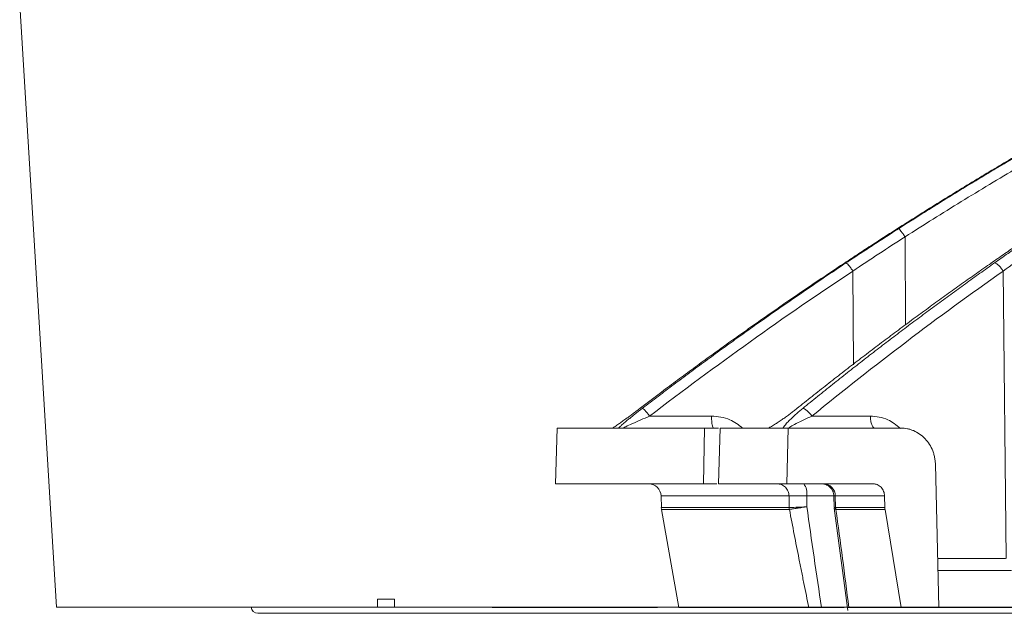
# Model space of a CAD drawing. Units: inches. Extents: x 49887 to 50937, y -1367 to -339.
# Drawn here: x 50256 to 50260, y -953 to -951 of the extents above; entities that cross this region are included whole.
import ezdxf

# ---------------------------------------------------------------- set-up
doc = ezdxf.new("R2010")
doc.units = ezdxf.units.IN
doc.header["$MEASUREMENT"] = 0

msp = doc.modelspace()

# ---------------------------------------------------------------- linework, layer by layer
at = {"color": 0, "linetype": 'Continuous', "lineweight": 5}
for p, q in [((50256.1273, -951.0486), (50256.2669, -953.3251)), ((50257.0026, -953.3251), (50283.2855, -953.3251)), ((50283.2605, -953.3486), (50257.0276, -953.3486)), ((50259.8913, -953.3267), (50259.4592, -953.3267)), ((50259.4851, -953.3274), (50259.485, -953.3267))]:
    msp.add_line(p, q, dxfattribs=at)
at = {"color": 252, "linetype": 'Continuous', "lineweight": 0, "true_color": 0x939598}
for p, q in [((50259.4743, -951.9254), (50259.4763, -952.2585)), ((50259.277, -952.0545), (50259.2791, -952.4088)), ((50259.8451, -952.0545), (50259.8571, -953.1408)), ((50258.7428, -952.603), (50258.5089, -952.603)), ((50259.1221, -952.603), (50259.3432, -952.603)), ((50258.1587, -952.6484), (50258.1532, -952.8591)), ((50258.7166, -952.6485), (50258.713, -952.859)), ((50258.7166, -952.6485), (50258.7695, -952.6485)), ((50258.776, -952.6485), (50258.769, -952.859)), ((50259.0323, -952.6485), (50259.0272, -952.859)), ((50259.4591, -952.6485), (50259.0323, -952.6485)), ((50259.6023, -953.3267), (50259.5892, -952.7852)), ((50258.7625, -952.859), (50258.713, -952.859)), ((50259.0272, -952.859), (50259.3535, -952.859)), ((50259.1751, -952.862), (50259.158, -952.859)), ((50258.5519, -952.9045), (50258.5531, -952.9498)), ((50259.0357, -952.9045), (50258.5519, -952.9045)), ((50259.0366, -952.9489), (50259.0357, -952.9045)), ((50259.1032, -952.9454), (50259.1025, -952.9045)), ((50259.2077, -952.9045), (50259.1025, -952.9045)), ((50259.2055, -952.9044), (50259.2068, -952.9484)), ((50259.2105, -952.9045), (50259.3968, -952.9045)), ((50259.2119, -952.9489), (50259.2105, -952.9045)), ((50259.3979, -952.9489), (50259.3968, -952.9045)), ((50258.553, -952.9489), (50258.5537, -952.9558)), ((50258.5537, -952.9558), (50258.6192, -953.3269)), ((50259.0372, -952.9558), (50258.5537, -952.9558)), ((50259.2066, -952.9506), (50259.2579, -953.3379)), ((50259.3986, -952.9558), (50259.2126, -952.9558)), ((50259.4592, -953.3267), (50259.3986, -952.9558)), ((50259.5978, -953.1408), (50259.8542, -953.1408)), ((50259.877, -953.1864), (50259.5989, -953.1864))]:
    msp.add_line(p, q, dxfattribs=at)
at = {"linetype": 'Continuous', "lineweight": 5}
for p, q in [((50257.4801, -953.2956), (50257.5442, -953.2956)), ((50257.4801, -953.3251), (50257.4801, -953.2956)), ((50257.5442, -953.2956), (50257.5442, -953.3251)), ((50257.1396, -953.3251), (50256.2669, -953.3251)), ((50257.4801, -953.3251), (50257.3861, -953.3251)), ((50257.7686, -953.3251), (50257.5442, -953.3251)), ((50263.2092, -953.3251), (50257.9571, -953.3251))]:
    msp.add_line(p, q, dxfattribs=at)
at = {"color": 0, "lineweight": 5}
msp.add_line((50258.5389, -953.3267), (50257.9139, -953.3267), dxfattribs=at)
at = {"color": 252, "linetype": 'Continuous', "lineweight": 0, "true_color": 0x939598}
for centre, radius, start, end in [((50258.5051, -952.9058), 0.0468, 1.5, 90), ((50259.0476, -952.8941), 0.0559, 349.2227, 38.8864), ((50259.1651, -952.9044), 0.0454, 359.8169, 88.3355)]:
    msp.add_arc(centre, radius, start, end, dxfattribs=at)
at = {"color": 0, "linetype": 'Continuous', "lineweight": 5}
msp.add_arc((50257.0276, -953.3236), 0.025, 183.5083, 270, dxfattribs=at)
at = {"color": 252, "linetype": 'Continuous', "lineweight": 0, "true_color": 0x939598}
for points, knots in [([(50261.4979, -950.8107), (50261.4366, -950.8372), (50261.3231, -950.8862), (50261.1721, -950.9546), (50261.0518, -951.0105), (50260.9521, -951.0578), (50260.7655, -951.1481), (50260.5315, -951.2666), (50260.2587, -951.4132), (50260.0866, -951.5098), (50259.961, -951.5822), (50259.8665, -951.6375), (50259.7471, -951.7088), (50259.6032, -951.7967), (50259.4998, -951.8623), (50259.4439, -951.8977)], [0, 0, 0, 0, 0.086241, 0.159528, 0.213839, 0.257387, 0.301829, 0.48124, 0.59562, 0.701136, 0.735615, 0.782568, 0.842264, 0.914729, 1, 1, 1, 1]), ([(50261.512, -950.8023), (50261.4901, -950.8117), (50261.4461, -950.8305), (50261.3799, -950.8594), (50261.3133, -950.8888), (50261.2462, -950.9189), (50261.1787, -950.9496), (50261.1107, -950.9809), (50261.0423, -951.0129), (50260.9734, -951.0455), (50260.9041, -951.0788), (50260.8344, -951.1127), (50260.7644, -951.1474), (50260.6939, -951.1827), (50260.623, -951.2187), (50260.5517, -951.2554), (50260.4801, -951.2928), (50260.4081, -951.3309), (50260.3358, -951.3698), (50260.2632, -951.4094), (50260.1902, -951.4497), (50260.1168, -951.4908), (50260.0432, -951.5326), (50259.9693, -951.5752), (50259.8951, -951.6185), (50259.8206, -951.6626), (50259.7458, -951.7075), (50259.6708, -951.7532), (50259.5955, -951.7997), (50259.52, -951.847), (50259.4698, -951.879), (50259.4445, -951.895)], [0, 0, 0, 0, 0.030562, 0.061411, 0.092547, 0.123968, 0.155675, 0.187666, 0.21994, 0.252498, 0.285338, 0.318459, 0.351861, 0.385543, 0.419504, 0.453743, 0.488259, 0.523051, 0.558119, 0.593461, 0.629076, 0.664963, 0.701121, 0.737549, 0.774246, 0.81121, 0.848441, 0.885936, 0.923696, 0.961717, 1, 1, 1, 1]), ([(50259.4494, -951.8947), (50259.47, -951.8816), (50259.511, -951.8555), (50259.5726, -951.8168), (50259.6341, -951.7786), (50259.6955, -951.7409), (50259.7568, -951.7037), (50259.8179, -951.667), (50259.879, -951.6308), (50259.9398, -951.5951), (50260.0006, -951.5599), (50260.0612, -951.5252), (50260.1216, -951.4909), (50260.1819, -951.4571), (50260.242, -951.4238), (50260.302, -951.391), (50260.3618, -951.3586), (50260.4214, -951.3267), (50260.4808, -951.2952), (50260.5401, -951.2642), (50260.5991, -951.2337), (50260.658, -951.2036), (50260.7166, -951.174), (50260.7751, -951.1448), (50260.8333, -951.116), (50260.8913, -951.0877), (50260.9491, -951.0598), (50261.0067, -951.0324), (50261.0641, -951.0053), (50261.1212, -950.9787), (50261.1781, -950.9525), (50261.2347, -950.9267), (50261.2911, -950.9013), (50261.3473, -950.8764), (50261.4032, -950.8518), (50261.4588, -950.8276), (50261.4959, -950.8117), (50261.5144, -950.8038)], [0, 0, 0, 0, 0.031244, 0.062337, 0.093278, 0.124068, 0.154705, 0.185189, 0.215519, 0.245695, 0.275715, 0.305579, 0.335287, 0.364838, 0.394231, 0.423467, 0.452543, 0.481461, 0.510218, 0.538815, 0.567252, 0.595527, 0.623641, 0.651592, 0.67938, 0.707006, 0.734468, 0.761765, 0.788899, 0.815867, 0.842671, 0.869308, 0.89578, 0.922085, 0.948224, 0.974196, 1, 1, 1, 1]), ([(50261.5341, -950.8373), (50261.5117, -950.8469), (50261.4669, -950.8662), (50261.3999, -950.8954), (50261.3331, -950.925), (50261.2665, -950.9549), (50261.2001, -950.9851), (50261.1339, -951.0156), (50261.0678, -951.0464), (50261.002, -951.0776), (50260.9364, -951.1091), (50260.8709, -951.1409), (50260.8056, -951.173), (50260.7406, -951.2055), (50260.6757, -951.2382), (50260.611, -951.2713), (50260.5466, -951.3047), (50260.4059, -951.3785), (50260.1895, -951.496), (50259.9609, -951.6273), (50259.7935, -951.7271), (50259.6866, -951.7921), (50259.5802, -951.8581), (50259.5096, -951.9029), (50259.4743, -951.9254)], [0, 0, 0, 0, 0.03139, 0.062757, 0.094102, 0.125427, 0.15673, 0.188015, 0.219281, 0.250529, 0.28176, 0.312974, 0.344172, 0.375353, 0.406521, 0.437679, 0.468828, 0.499965, 0.642011, 0.785458, 0.838976, 0.892572, 0.946247, 1, 1, 1, 1]), ([(50261.4159, -950.8465), (50261.3819, -950.8612), (50261.2959, -950.8984), (50261.1721, -950.9547), (50261.0518, -951.0105), (50260.9521, -951.0578), (50260.7655, -951.1481), (50260.5315, -951.2666), (50260.2587, -951.4132), (50260.0866, -951.5098), (50259.961, -951.5822), (50259.8665, -951.6375), (50259.7472, -951.7088), (50259.6302, -951.78), (50259.5537, -951.8285), (50259.5246, -951.8469)], [0, 0, 0, 0, 0.051876, 0.131492, 0.190493, 0.237801, 0.286081, 0.480985, 0.605242, 0.71987, 0.757327, 0.808334, 0.873185, 0.951908, 1, 1, 1, 1]), ([(50259.4445, -951.895), (50259.4294, -951.9047), (50259.3982, -951.9247), (50259.3499, -951.956), (50259.2986, -951.9894), (50259.2635, -952.0126), (50259.2455, -952.0245)], [0, 0, 0, 0, 0.226954, 0.469286, 0.726976, 1, 1, 1, 1]), ([(50259.2509, -952.0241), (50259.269, -952.0121), (50259.3041, -951.9889), (50259.3553, -951.9553), (50259.4034, -951.9242), (50259.4345, -951.9043), (50259.4494, -951.8947)], [0, 0, 0, 0, 0.275187, 0.5336, 0.775212, 1, 1, 1, 1]), ([(50259.4494, -951.8947), (50259.4501, -951.8947), (50259.4512, -951.8953), (50259.4544, -951.8982), (50259.4565, -951.9006), (50259.4614, -951.9065), (50259.4641, -951.9101), (50259.4694, -951.9177), (50259.472, -951.9217), (50259.4743, -951.9254)], [0, 0, 0, 0, 0.25, 0.25, 0.5, 0.5, 0.75, 0.75, 1, 1, 1, 1]), ([(50259.9886, -951.895), (50259.9743, -951.9047), (50259.9448, -951.9247), (50259.8991, -951.956), (50259.8505, -951.9894), (50259.8172, -952.0126), (50259.8001, -952.0245)], [0, 0, 0, 0, 0.226956, 0.469289, 0.726978, 1, 1, 1, 1]), ([(50259.8124, -952.0241), (50259.8295, -952.0121), (50259.8626, -951.9889), (50259.9109, -951.9553), (50259.9563, -951.9242), (50259.9857, -951.9043), (50259.9998, -951.8947)], [0, 0, 0, 0, 0.275203, 0.53362, 0.775227, 1, 1, 1, 1]), ([(50259.2455, -952.0245), (50259.2258, -952.0375), (50259.1865, -952.0636), (50259.1275, -952.1033), (50259.0684, -952.1435), (50259.0092, -952.1841), (50258.9499, -952.2253), (50258.8904, -952.2671), (50258.8309, -952.3093), (50258.7712, -952.3521), (50258.7115, -952.3954), (50258.6516, -952.4393), (50258.5917, -952.4837), (50258.5317, -952.5286), (50258.4918, -952.5589), (50258.4719, -952.5741)], [0, 0, 0, 0, 0.0744713, 0.1493582, 0.2246589, 0.3003716, 0.3764944, 0.4530254, 0.5299625, 0.6073037, 0.6850471, 0.7631906, 0.841732, 0.9206692, 1, 1, 1, 1]), ([(50258.4807, -952.5741), (50258.5007, -952.5588), (50258.5405, -952.5284), (50258.6004, -952.4834), (50258.6601, -952.4388), (50258.7198, -952.3949), (50258.7793, -952.3515), (50258.8387, -952.3087), (50258.898, -952.2664), (50258.9572, -952.2246), (50259.0162, -952.1835), (50259.075, -952.1428), (50259.1338, -952.1027), (50259.1923, -952.0632), (50259.2314, -952.0371), (50259.2509, -952.0241)], [0, 0, 0, 0, 0.079581, 0.158727, 0.237436, 0.315705, 0.393532, 0.470916, 0.547854, 0.624344, 0.700383, 0.775971, 0.851104, 0.925781, 1, 1, 1, 1]), ([(50259.8001, -952.0245), (50259.7815, -952.0375), (50259.7441, -952.0636), (50259.6882, -952.1033), (50259.6321, -952.1435), (50259.5759, -952.1841), (50259.5196, -952.2253), (50259.4631, -952.2671), (50259.4066, -952.3093), (50259.35, -952.3521), (50259.2933, -952.3954), (50259.2365, -952.4393), (50259.1796, -952.4837), (50259.1227, -952.5286), (50259.0848, -952.5589), (50259.0658, -952.5741)], [0, 0, 0, 0, 0.0744713, 0.1493583, 0.224659, 0.3003718, 0.3764946, 0.4530255, 0.5299626, 0.6073039, 0.6850473, 0.7631907, 0.8417321, 0.9206692, 1, 1, 1, 1]), ([(50259.0875, -952.5741), (50259.1063, -952.5588), (50259.1438, -952.5284), (50259.2001, -952.4834), (50259.2563, -952.4388), (50259.3125, -952.3949), (50259.3685, -952.3515), (50259.4244, -952.3087), (50259.4802, -952.2664), (50259.5359, -952.2246), (50259.5915, -952.1835), (50259.6469, -952.1428), (50259.7022, -952.1027), (50259.7573, -952.0632), (50259.7941, -952.0371), (50259.8124, -952.0241)], [0, 0, 0, 0, 0.079579, 0.158723, 0.23743, 0.315698, 0.393525, 0.470909, 0.547847, 0.624337, 0.700377, 0.775965, 0.8511, 0.925779, 1, 1, 1, 1]), ([(50259.2509, -952.0241), (50259.2516, -952.0241), (50259.2528, -952.0247), (50259.2562, -952.0275), (50259.2585, -952.0298), (50259.2636, -952.0357), (50259.2664, -952.0393), (50259.2719, -952.0469), (50259.2746, -952.0508), (50259.277, -952.0545)], [0, 0, 0, 0, 0.25, 0.25, 0.5, 0.5, 0.75, 0.75, 1, 1, 1, 1]), ([(50259.8124, -952.0241), (50259.814, -952.0241), (50259.8162, -952.0247), (50259.8214, -952.0275), (50259.8244, -952.0298), (50259.8308, -952.0357), (50259.8341, -952.0393), (50259.8401, -952.0469), (50259.8428, -952.0508), (50259.8451, -952.0545)], [0, 0, 0, 0, 0.25, 0.25, 0.5, 0.5, 0.75, 0.75, 1, 1, 1, 1]), ([(50258.4719, -952.5741), (50258.4695, -952.5758), (50258.465, -952.5793), (50258.4582, -952.5844), (50258.4516, -952.5894), (50258.4428, -952.596), (50258.4318, -952.6042), (50258.4182, -952.6141), (50258.4049, -952.6237), (50258.3937, -952.6316), (50258.3852, -952.6375), (50258.379, -952.6417), (50258.3734, -952.6455), (50258.3701, -952.6475), (50258.3686, -952.6485)], [0, 0, 0, 0, 0.0646695, 0.1272511, 0.187815, 0.2464387, 0.3700724, 0.4913143, 0.6236192, 0.7436329, 0.8139223, 0.8796911, 0.9414947, 1, 1, 1, 1]), ([(50258.3913, -952.6485), (50258.3918, -952.648), (50258.3928, -952.647), (50258.3945, -952.6452), (50258.3965, -952.6433), (50258.3993, -952.6407), (50258.4031, -952.6372), (50258.4095, -952.6316), (50258.4185, -952.6238), (50258.43, -952.6142), (50258.4422, -952.6043), (50258.4545, -952.5945), (50258.4674, -952.5843), (50258.4762, -952.5776), (50258.4807, -952.5741)], [0, 0, 0, 0, 0.031304, 0.063225, 0.095875, 0.129355, 0.190289, 0.256412, 0.376605, 0.508757, 0.630028, 0.753609, 0.872892, 1, 1, 1, 1]), ([(50258.4091, -952.6485), (50258.4079, -952.6485), (50258.4121, -952.6462), (50258.4254, -952.6398), (50258.4344, -952.6356), (50258.4636, -952.6224), (50258.4862, -952.6126), (50258.5089, -952.603)], [0, 0, 0, 0, 0.25, 0.25, 0.5, 0.5, 1, 1, 1, 1]), ([(50258.4807, -952.5741), (50258.4815, -952.574), (50258.4827, -952.5746), (50258.4864, -952.5773), (50258.4887, -952.5795), (50258.4942, -952.5851), (50258.4973, -952.5885), (50258.5033, -952.5957), (50258.5063, -952.5995), (50258.5089, -952.603)], [0, 0, 0, 0, 0.25, 0.25, 0.5, 0.5, 0.75, 0.75, 1, 1, 1, 1]), ([(50258.7501, -952.6485), (50258.7492, -952.6485), (50258.7482, -952.6473), (50258.7465, -952.6428), (50258.7457, -952.6394), (50258.7443, -952.631), (50258.7438, -952.626), (50258.743, -952.615), (50258.7428, -952.609), (50258.7428, -952.603)], [0, 0, 0, 0, 0.25, 0.25, 0.5, 0.5, 0.75, 0.75, 1, 1, 1, 1]), ([(50258.7428, -952.603), (50258.7669, -952.6052), (50258.8105, -952.6092), (50258.845, -952.6363), (50258.8605, -952.6485)], [0, 0, 0, 0, 0.551475, 1, 1, 1, 1]), ([(50259.0658, -952.5741), (50259.0636, -952.5758), (50259.0592, -952.5793), (50259.0527, -952.5845), (50259.0462, -952.5894), (50259.0376, -952.596), (50259.0265, -952.6042), (50259.0126, -952.6142), (50258.9987, -952.6238), (50258.9867, -952.6317), (50258.9773, -952.6375), (50258.9702, -952.6418), (50258.9637, -952.6455), (50258.9598, -952.6475), (50258.9579, -952.6485)], [0, 0, 0, 0, 0.0649219, 0.1277337, 0.1885063, 0.247318, 0.3711906, 0.492712, 0.6251064, 0.7451309, 0.8150296, 0.880424, 0.9418614, 1, 1, 1, 1]), ([(50259.0133, -952.6485), (50259.0135, -952.648), (50259.014, -952.6469), (50259.0151, -952.645), (50259.0164, -952.643), (50259.018, -952.6407), (50259.0198, -952.6383), (50259.0219, -952.6357), (50259.025, -952.632), (50259.0293, -952.6271), (50259.0353, -952.6208), (50259.043, -952.6132), (50259.0523, -952.6044), (50259.0632, -952.5945), (50259.075, -952.5844), (50259.0833, -952.5776), (50259.0875, -952.5741)], [0, 0, 0, 0, 0.032727, 0.066479, 0.101386, 0.137566, 0.175127, 0.214162, 0.254757, 0.333652, 0.41766, 0.507244, 0.628804, 0.752644, 0.872366, 1, 1, 1, 1]), ([(50259.0369, -952.647), (50259.0384, -952.6457), (50259.0434, -952.6415), (50259.072, -952.6262), (50259.1017, -952.6124), (50259.1221, -952.603)], [0, 0, 0, 0, 0.121042, 0.396162, 1, 1, 1, 1]), ([(50259.0875, -952.5741), (50259.0891, -952.574), (50259.0913, -952.5746), (50259.0967, -952.5773), (50259.0999, -952.5795), (50259.1066, -952.5851), (50259.1101, -952.5885), (50259.1166, -952.5957), (50259.1196, -952.5995), (50259.1221, -952.603)], [0, 0, 0, 0, 0.25, 0.25, 0.5, 0.5, 0.75, 0.75, 1, 1, 1, 1]), ([(50259.3599, -952.6485), (50259.3578, -952.6485), (50259.3556, -952.6473), (50259.3516, -952.6428), (50259.3498, -952.6394), (50259.3467, -952.631), (50259.3454, -952.626), (50259.3437, -952.615), (50259.3432, -952.609), (50259.3432, -952.603)], [0, 0, 0, 0, 0.25, 0.25, 0.5, 0.5, 0.75, 0.75, 1, 1, 1, 1]), ([(50259.3432, -952.603), (50259.3659, -952.6052), (50259.408, -952.6094), (50259.4413, -952.6371), (50259.4566, -952.6498)], [0, 0, 0, 0, 0.541399, 1, 1, 1, 1]), ([(50258.1587, -952.6485), (50258.1588, -952.6485), (50258.1588, -952.6485), (50258.1594, -952.6485), (50258.1603, -952.6485), (50258.1615, -952.6485), (50258.1631, -952.6485), (50258.1651, -952.6485), (50258.1674, -952.6485), (50258.1701, -952.6485), (50258.1731, -952.6485), (50258.1765, -952.6485), (50258.1803, -952.6485), (50258.1844, -952.6485), (50258.1889, -952.6485), (50258.2034, -952.6485), (50258.2347, -952.6485), (50258.2961, -952.6485), (50258.3749, -952.6485), (50258.4481, -952.6485), (50258.5042, -952.6485), (50258.5361, -952.6485), (50258.5694, -952.6485), (50258.6041, -952.6485), (50258.6401, -952.6485), (50258.6775, -952.6485), (50258.7036, -952.6485), (50258.7166, -952.6485)], [0, 0, 0, 0, 0.017838, 0.035673, 0.053505, 0.071336, 0.089164, 0.106992, 0.124819, 0.142646, 0.160474, 0.178303, 0.196134, 0.213967, 0.231802, 0.249641, 0.374818, 0.5, 0.625177, 0.75036, 0.786033, 0.821695, 0.857351, 0.893006, 0.928662, 0.964326, 1, 1, 1, 1]), ([(50258.776, -952.6485), (50258.7831, -952.6485), (50258.7974, -952.6485), (50258.8193, -952.6485), (50258.8415, -952.6485), (50258.8641, -952.6485), (50258.8871, -952.6485), (50258.9104, -952.6485), (50258.9341, -952.6485), (50258.9581, -952.6485), (50258.9825, -952.6485), (50259.0072, -952.6485), (50259.0239, -952.6485), (50259.0323, -952.6485)], [0, 0, 0, 0, 0.090931, 0.181848, 0.272756, 0.363656, 0.454553, 0.545447, 0.636344, 0.727244, 0.818152, 0.909069, 1, 1, 1, 1]), ([(50259.5892, -952.7852), (50259.5891, -952.7827), (50259.5889, -952.7777), (50259.5881, -952.7703), (50259.5871, -952.763), (50259.5856, -952.7557), (50259.5838, -952.7485), (50259.5816, -952.7415), (50259.5768, -952.7281), (50259.5674, -952.7093), (50259.5505, -952.6877), (50259.53, -952.67), (50259.5108, -952.6595), (50259.4949, -952.6537), (50259.4832, -952.6507), (50259.4712, -952.6489), (50259.4631, -952.6486), (50259.4591, -952.6485)], [0, 0, 0, 0, 0.034594, 0.068948, 0.103159, 0.137325, 0.171543, 0.205912, 0.240528, 0.370234, 0.500028, 0.629734, 0.759528, 0.819892, 0.879742, 0.939603, 1, 1, 1, 1]), ([(50258.713, -952.859), (50258.7064, -952.859), (50258.6933, -952.859), (50258.674, -952.859), (50258.6551, -952.859), (50258.6364, -952.859), (50258.6182, -952.859), (50258.6003, -952.859), (50258.5827, -952.859), (50258.5655, -952.859), (50258.5486, -952.859), (50258.5321, -952.859), (50258.5159, -952.859), (50258.5001, -952.859), (50258.4846, -952.859), (50258.439, -952.859), (50258.3702, -952.859), (50258.2911, -952.859), (50258.2295, -952.859), (50258.1959, -952.859), (50258.1788, -952.859), (50258.1709, -952.859), (50258.1644, -952.859), (50258.1594, -952.859), (50258.1559, -952.859), (50258.1536, -952.859), (50258.1533, -952.859), (50258.1532, -952.859)], [0, 0, 0, 0, 0.017838, 0.035673, 0.053505, 0.071335, 0.089164, 0.106991, 0.124819, 0.142646, 0.160474, 0.178302, 0.196133, 0.213966, 0.231801, 0.24964, 0.374817, 0.5, 0.625178, 0.750361, 0.786034, 0.821696, 0.857352, 0.893006, 0.928663, 0.964326, 1, 1, 1, 1]), ([(50259.0272, -952.859), (50259.0188, -952.859), (50259.0019, -952.859), (50258.977, -952.859), (50258.9524, -952.859), (50258.9282, -952.859), (50258.9044, -952.859), (50258.8809, -952.859), (50258.8578, -952.859), (50258.835, -952.859), (50258.8126, -952.859), (50258.7906, -952.859), (50258.7762, -952.859), (50258.769, -952.859)], [0, 0, 0, 0, 0.090931, 0.181849, 0.272756, 0.363657, 0.454553, 0.545447, 0.636343, 0.727244, 0.818151, 0.909069, 1, 1, 1, 1]), ([(50258.9909, -952.859), (50258.9961, -952.859), (50259.0017, -952.86), (50259.0126, -952.8644), (50259.0178, -952.8678), (50259.0265, -952.8767), (50259.0299, -952.882), (50259.0345, -952.8933), (50259.0355, -952.8991), (50259.0357, -952.9045)], [0, 0, 0, 0, 0.25, 0.25, 0.5, 0.5, 0.75, 0.75, 1, 1, 1, 1]), ([(50259.1751, -952.862), (50259.1793, -952.864), (50259.1879, -952.8681), (50259.1975, -952.8788), (50259.2039, -952.8911), (50259.2048, -952.9001), (50259.2053, -952.9044)], [0, 0, 0, 0, 0.2548855, 0.5139805, 0.7656247, 1, 1, 1, 1]), ([(50259.3535, -952.859), (50259.3548, -952.859), (50259.3575, -952.8591), (50259.3615, -952.8597), (50259.3654, -952.8607), (50259.3707, -952.8626), (50259.3771, -952.8661), (50259.3839, -952.872), (50259.3896, -952.8792), (50259.3936, -952.8873), (50259.3962, -952.8959), (50259.3966, -952.9016), (50259.3968, -952.9045)], [0, 0, 0, 0, 0.060347, 0.120205, 0.180097, 0.240545, 0.370204, 0.500127, 0.629786, 0.75971, 0.879788, 1, 1, 1, 1]), ([(50259.1025, -952.9045), (50259.1007, -952.9045), (50259.097, -952.9045), (50259.0917, -952.9045), (50259.0864, -952.9044), (50259.0814, -952.9044), (50259.0765, -952.9044), (50259.0717, -952.9044), (50259.0672, -952.9044), (50259.0629, -952.9043), (50259.0587, -952.9043), (50259.0549, -952.9044), (50259.0513, -952.9044), (50259.0479, -952.9044), (50259.0448, -952.9044), (50259.042, -952.9044), (50259.0396, -952.9045), (50259.0374, -952.9045), (50259.0363, -952.9045), (50259.0357, -952.9045)], [0, 0, 0, 0, 0.058854, 0.117644, 0.176412, 0.235189, 0.293989, 0.352818, 0.411674, 0.470548, 0.529428, 0.588303, 0.64716, 0.705991, 0.764794, 0.823574, 0.882346, 0.941141, 1, 1, 1, 1]), ([(50259.2059, -952.9044), (50259.2058, -952.9044), (50259.2049, -952.9044), (50259.2081, -952.9045), (50259.2105, -952.9045)], [0, 0, 0, 0, 0.225194, 1, 1, 1, 1]), ([(50259.0366, -952.9489), (50258.9577, -952.9489), (50258.8878, -952.9489), (50258.7673, -952.9489), (50258.7166, -952.9489), (50258.6351, -952.9489), (50258.6044, -952.9489), (50258.5633, -952.9489), (50258.553, -952.9489), (50258.553, -952.9489)], [0, 0, 0, 0, 0.25, 0.25, 0.5, 0.5, 0.75, 0.75, 1, 1, 1, 1]), ([(50259.1107, -953.3267), (50259.1076, -953.3117), (50259.1013, -953.2814), (50259.092, -953.2355), (50259.0826, -953.1888), (50259.0703, -953.1271), (50259.0551, -953.0494), (50259.0432, -952.9874), (50259.0372, -952.9558)], [0, 0, 0, 0, 0.121825, 0.245745, 0.371767, 0.4999, 0.745019, 1, 1, 1, 1]), ([(50259.1032, -952.9454), (50259.1012, -952.9457), (50259.0974, -952.9463), (50259.092, -952.9471), (50259.0871, -952.9479), (50259.0827, -952.9486), (50259.0787, -952.9492), (50259.0752, -952.9497), (50259.0722, -952.9502), (50259.0696, -952.9506), (50259.0674, -952.9509), (50259.0656, -952.9512), (50259.0642, -952.9514), (50259.0631, -952.9516), (50259.0624, -952.9517), (50259.0589, -952.9522), (50259.0531, -952.9532), (50259.0461, -952.9543), (50259.0408, -952.9552), (50259.0385, -952.9556), (50259.0373, -952.9558)], [0, 0, 0, 0, 0.063554, 0.123514, 0.179597, 0.231566, 0.279234, 0.322454, 0.361114, 0.395134, 0.424458, 0.449051, 0.468889, 0.483961, 0.49426, 0.499784, 0.636094, 0.765441, 0.886923, 1, 1, 1, 1]), ([(50259.2124, -952.9558), (50259.2099, -952.9553), (50259.2068, -952.9548), (50259.2075, -952.9538), (50259.2076, -952.9536)], [0, 0, 0, 0, 0.818397, 1, 1, 1, 1])]:
    msp.add_open_spline(points, degree=3, knots=knots, dxfattribs=at)
for points in [[(50259.4445, -951.895), (50259.4444, -951.895), (50259.4443, -951.8951), (50259.4442, -951.8952)], [(50259.277, -952.0545), (50259.3424, -952.0109), (50259.4082, -951.9678), (50259.4743, -951.9254)], [(50259.8451, -952.0545), (50259.9066, -952.0109), (50259.9687, -951.9678), (50260.0313, -951.9254)], [(50259.8001, -952.0245), (50259.7993, -952.0245), (50259.7985, -952.0247), (50259.798, -952.0251)], [(50258.5089, -952.603), (50258.7589, -952.4115), (50259.0149, -952.2286), (50259.277, -952.0545)], [(50259.1221, -952.603), (50259.3573, -952.4115), (50259.5983, -952.2286), (50259.8451, -952.0545)], [(50259.0658, -952.5741), (50259.0649, -952.5741), (50259.0642, -952.5743), (50259.0636, -952.5748)], [(50259.1032, -952.9454), (50259.0716, -952.9473), (50259.0459, -952.9486), (50259.0366, -952.9489)], [(50259.0373, -952.9558), (50259.0369, -952.9535), (50259.0367, -952.9512), (50259.0366, -952.9489)], [(50259.0372, -952.9558), (50259.0368, -952.9535), (50259.0366, -952.9512), (50259.0366, -952.9489)], [(50259.0373, -952.9558), (50259.0373, -952.9558), (50259.0372, -952.9558), (50259.0372, -952.9558)], [(50259.1588, -953.3267), (50259.1393, -953.2002), (50259.1208, -953.0728), (50259.1032, -952.9454)], [(50259.2119, -952.9489), (50259.2092, -952.9489), (50259.2075, -952.9487), (50259.2069, -952.9485)], [(50259.3979, -952.9489), (50259.3322, -952.9489), (50259.2702, -952.9489), (50259.2119, -952.9489)], [(50259.2126, -952.9558), (50259.2122, -952.9535), (50259.212, -952.9512), (50259.2119, -952.9489)], [(50259.2124, -952.9558), (50259.2121, -952.9535), (50259.2119, -952.9512), (50259.2119, -952.9489)], [(50259.2126, -952.9558), (50259.2125, -952.9558), (50259.2125, -952.9558), (50259.2124, -952.9558)], [(50259.2618, -953.3267), (50259.2467, -953.2036), (50259.2301, -953.0797), (50259.2126, -952.9558)], [(50259.3979, -952.9489), (50259.398, -952.9501), (50259.3981, -952.9524), (50259.3984, -952.9547), (50259.3986, -952.9558)]]:
    msp.add_open_spline(points, degree=3, dxfattribs=at)
at = {"color": 0, "linetype": 'Continuous', "lineweight": 5}
for points, knots in [([(50259.1107, -953.3267), (50259.1045, -953.3267), (50259.092, -953.3267), (50259.0738, -953.3267), (50259.056, -953.3267), (50259.0384, -953.3267), (50259.0213, -953.3267), (50259.0045, -953.3267), (50258.988, -953.3267), (50258.9719, -953.3267), (50258.9562, -953.3267), (50258.9408, -953.3267), (50258.9257, -953.3267), (50258.911, -953.3267), (50258.8703, -953.3267), (50258.8095, -953.3267), (50258.7401, -953.3267), (50258.686, -953.3267), (50258.6566, -953.3267), (50258.6416, -953.3267), (50258.6347, -953.3267), (50258.629, -953.3267), (50258.6246, -953.3267), (50258.6215, -953.3267), (50258.6195, -953.3267), (50258.6193, -953.3267), (50258.6191, -953.3267)], [0, 0, 0, 0, 0.019212, 0.03842, 0.057626, 0.07683, 0.096032, 0.115234, 0.134435, 0.153636, 0.172839, 0.192043, 0.21125, 0.230459, 0.249671, 0.374833, 0.5, 0.625162, 0.750329, 0.786006, 0.821672, 0.857334, 0.892993, 0.928655, 0.964322, 1, 1, 1, 1]), ([(50259.1588, -953.3267), (50259.1572, -953.3267), (50259.1539, -953.3267), (50259.1492, -953.3267), (50259.1447, -953.3267), (50259.1404, -953.3267), (50259.1363, -953.3267), (50259.1324, -953.3267), (50259.1278, -953.3267), (50259.1228, -953.3267), (50259.1179, -953.3267), (50259.1137, -953.3267), (50259.1117, -953.3267), (50259.1107, -953.3267)], [0, 0, 0, 0, 0.072767, 0.144892, 0.216605, 0.288143, 0.359744, 0.431645, 0.504079, 0.629086, 0.752562, 0.875775, 1, 1, 1, 1]), ([(50259.2442, -953.3267), (50259.241, -953.3267), (50259.2231, -953.3267), (50259.1879, -953.3267), (50259.1588, -953.3267)], [0, 0, 0, 0, 0.1746142, 1, 1, 1, 1]), ([(50259.2618, -953.3267), (50259.26, -953.3267), (50259.2568, -953.3267), (50259.2569, -953.3267), (50259.257, -953.3267)], [0, 0, 0, 0, 0.593909, 1, 1, 1, 1]), ([(50259.4592, -953.3267), (50259.4514, -953.3267), (50259.4359, -953.3267), (50259.4131, -953.3267), (50259.3905, -953.3267), (50259.3683, -953.3267), (50259.3463, -953.3267), (50259.3247, -953.3267), (50259.3034, -953.3267), (50259.2824, -953.3267), (50259.2687, -953.3267), (50259.2618, -953.3267)], [0, 0, 0, 0, 0.1111262, 0.2222411, 0.3333479, 0.4444498, 0.5555502, 0.6666521, 0.7777589, 0.8888738, 1, 1, 1, 1])]:
    msp.add_open_spline(points, degree=3, knots=knots, dxfattribs=at)

doc.saveas('drawing.dxf')
